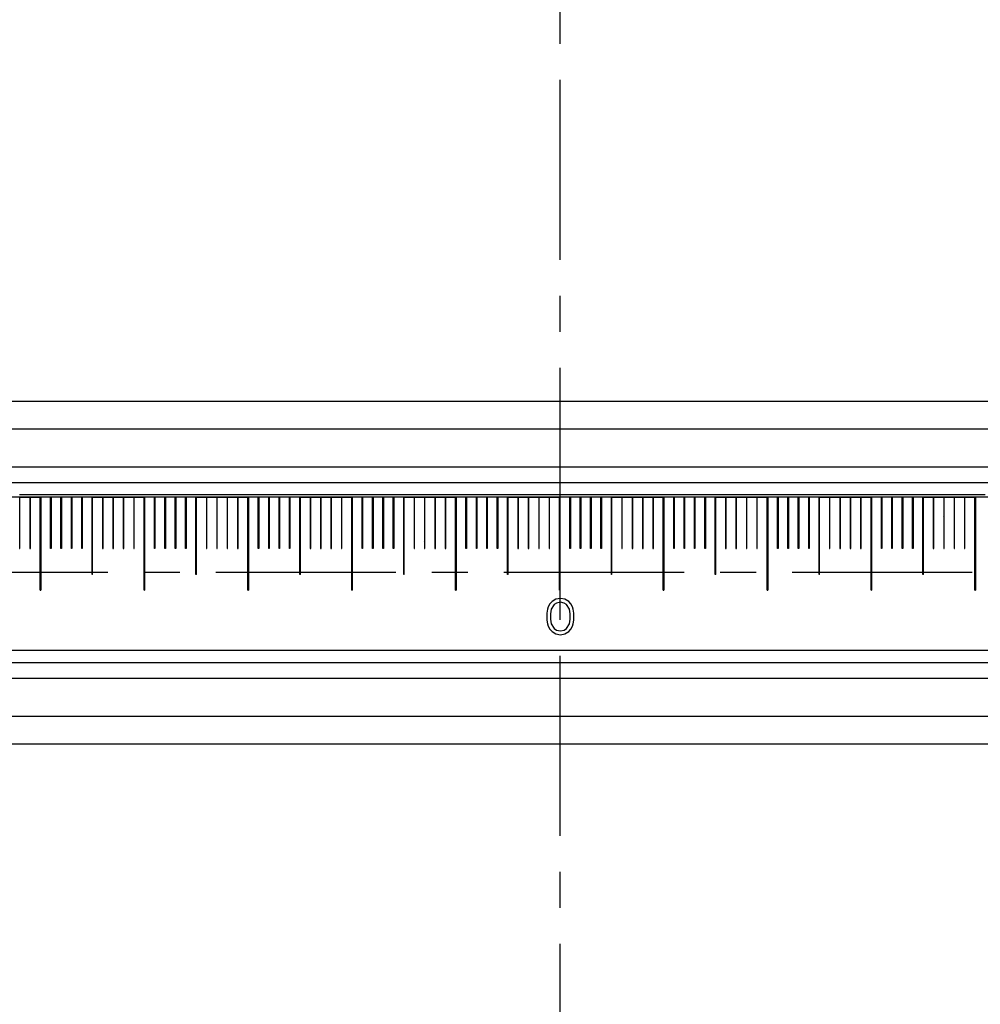
# Model space of a CAD drawing. Units: millimetres. Extents: x -100 to 1678, y -727 to 921.
# Drawn here: x 235 to 327, y 433 to 528 of the extents above; entities that cross this region are included whole.
import ezdxf

# ---------------------------------------------------------------- set-up
doc = ezdxf.new("R2010")
doc.units = ezdxf.units.MM
doc.header["$LTSCALE"] = 46.255
doc.header["$PDMODE"] = 3
doc.header["$PDSIZE"] = 2.5
doc.linetypes.add('CENTER', pattern=[0.6, 0.375, -0.075, 0.075, -0.075])
doc.layers.get('0').update_dxf_attribs({"linetype": 'CONTINUOUS'})
doc.layers.get('Defpoints').update_dxf_attribs({"linetype": 'CONTINUOUS'})
for name, color, linetype in [('9_310_004_new_view_1_BL124', 7, 'CONTINUOUS'), ('PR000_001_01_new_view_1_BL33', 7, 'CONTINUOUS'), ('PR800_070_00_new_view_1_BL27', 7, 'CONTINUOUS'), ('PR900_122_01_new_view_1_BL117', 7, 'CONTINUOUS')]:
    doc.layers.add(name, color=color, linetype=linetype)
doc.styles.add('TECE Standard', font='ARIAL.TTF')
doc.dimstyles.new('TECE Standard', dxfattribs={"dimscale": 100, "dimtxt": 0.18, "dimasz": 0.2, "dimexe": 0.18, "dimexo": 0.0625, "dimgap": 0.09, "dimtad": 0, "dimdec": 0, "dimdsep": 46, "dimtxsty": 'TECE Standard', "dimcen": 0.09, "dimclre": 256, "dimclrt": 256, "dimadec": 0, "dimazin": 0, "dimtfac": 1, "dimtdec": 0, "dimtofl": 0, "dimtmove": 0, "dimatfit": 3, "dimfxl": 0, "dimtolj": 1, "dimtzin": 0, "dimlwd": -1, "dimarcsym": 0})

# ---------------------------------------------------------------- blocks, each defined once
blk = doc.blocks.new('*D150')
at = {"lineweight": -2}
for p, q in [((146.888, 504.016), (146.888, 581.37)), ((426.888, 504.016), (426.888, 581.37))]:
    blk.add_line(p, q, dxfattribs=at)
at = {"color": 0}
for p, q in [((166.888, 563.37), (231.58, 563.37)), ((406.888, 563.37), (342.195, 563.37))]:
    blk.add_line(p, q, dxfattribs=at)
for points in [[(166.888, 566.704), (166.888, 560.037), (146.888, 563.37)], [(406.888, 566.704), (406.888, 560.037), (426.888, 563.37)]]:
    blk.add_solid(points, dxfattribs=at)
at = {"layer": 'Defpoints', "color": 0}
for p in [(426.888, 563.37), (146.888, 497.766), (426.888, 497.766)]:
    blk.add_point(p, dxfattribs=at)
at = {"insert": (286.888, 563.37), "char_height": 18, "attachment_point": 5, "style": 'TECE Standard'}
blk.add_mtext('\\A1;280\\P(40-400)', dxfattribs=at)
blk = doc.blocks.new('PR800_070_00_NEW_VIEW_1_BL27', base_point=(286.913, 474.766))
at = {"layer": 'PR800_070_00_new_view_1_BL27', "color": 7, "linetype": 'Continuous'}
for p, q in [((226.888, 482.066), (236.938, 482.066)), ((234.888, 482.266), (235.888, 482.266)), ((234.938, 477.066), (234.938, 482.016)), ((234.938, 482.016), (235.888, 482.016)), ((234.938, 482.016), (235.888, 482.016)), ((235.888, 482.266), (236.888, 482.266)), ((235.888, 482.016), (235.888, 477.066)), ((235.888, 482.016), (235.888, 477.066)), ((235.938, 477.066), (235.938, 482.016)), ((235.938, 482.016), (236.888, 482.016)), ((235.938, 482.016), (236.888, 482.016)), ((235.938, 482.016), (236.888, 482.016)), ((235.938, 477.066), (235.938, 482.016)), ((236.888, 482.266), (237.888, 482.266)), ((236.888, 473.066), (236.888, 482.066)), ((236.888, 482.066), (246.938, 482.066)), ((236.888, 482.016), (236.888, 473.066)), ((236.938, 473.066), (236.938, 482.066)), ((236.938, 482.016), (236.938, 473.066)), ((237.888, 482.016), (236.938, 482.016)), ((237.888, 482.266), (238.888, 482.266)), ((237.888, 477.066), (237.888, 482.016)), ((237.938, 482.016), (237.938, 477.066)), ((238.888, 482.016), (237.938, 482.016)), ((238.888, 482.266), (239.888, 482.266)), ((238.888, 477.066), (238.888, 482.016)), ((238.938, 482.016), (238.938, 477.066)), ((239.888, 482.016), (238.938, 482.016)), ((239.888, 482.266), (240.888, 482.266)), ((239.888, 477.066), (239.888, 482.016)), ((239.938, 482.016), (239.938, 477.066)), ((240.888, 482.016), (239.938, 482.016)), ((240.888, 482.266), (241.888, 482.266)), ((240.888, 477.066), (240.888, 482.016)), ((240.938, 482.016), (240.938, 477.066)), ((241.888, 482.016), (240.938, 482.016)), ((241.888, 482.266), (242.888, 482.266)), ((241.888, 474.566), (241.888, 482.016)), ((241.938, 474.566), (241.938, 482.016)), ((241.938, 482.016), (242.888, 482.016)), ((241.938, 482.016), (242.888, 482.016)), ((242.888, 482.266), (243.888, 482.266)), ((242.888, 482.016), (242.888, 477.066)), ((242.938, 477.066), (242.938, 482.016)), ((242.938, 482.016), (243.888, 482.016)), ((242.938, 482.016), (243.888, 482.016)), ((243.888, 482.266), (244.888, 482.266)), ((243.888, 482.016), (243.888, 477.066)), ((243.938, 477.066), (243.938, 482.016)), ((243.938, 482.016), (244.888, 482.016)), ((243.938, 482.016), (244.888, 482.016)), ((244.888, 482.266), (245.888, 482.266)), ((244.888, 482.016), (244.888, 477.066)), ((244.938, 477.066), (244.938, 482.016)), ((244.938, 482.016), (245.888, 482.016)), ((244.938, 482.016), (245.888, 482.016)), ((245.888, 482.266), (246.888, 482.266)), ((245.888, 482.016), (245.888, 477.066)), ((245.888, 482.016), (245.888, 477.066)), ((245.938, 477.066), (245.938, 482.016)), ((245.938, 482.016), (246.888, 482.016)), ((245.938, 482.016), (246.888, 482.016)), ((245.938, 482.016), (246.888, 482.016)), ((245.938, 477.066), (245.938, 482.016)), ((246.888, 482.266), (247.888, 482.266)), ((246.888, 473.066), (246.888, 482.066)), ((246.888, 482.066), (256.938, 482.066)), ((246.888, 482.016), (246.888, 473.066)), ((246.938, 473.066), (246.938, 482.066)), ((246.938, 482.016), (246.938, 473.066)), ((247.888, 482.016), (246.938, 482.016)), ((247.888, 482.266), (248.888, 482.266)), ((247.888, 477.066), (247.888, 482.016)), ((247.938, 482.016), (247.938, 477.066)), ((248.888, 482.016), (247.938, 482.016)), ((248.888, 482.266), (249.888, 482.266)), ((248.888, 477.066), (248.888, 482.016)), ((248.938, 482.016), (248.938, 477.066)), ((249.888, 482.016), (248.938, 482.016)), ((249.888, 482.266), (250.888, 482.266)), ((249.888, 477.066), (249.888, 482.016)), ((249.938, 482.016), (249.938, 477.066)), ((250.888, 482.016), (249.938, 482.016)), ((250.888, 482.266), (251.888, 482.266)), ((250.888, 477.066), (250.888, 482.016)), ((250.938, 482.016), (250.938, 477.066)), ((251.888, 482.016), (250.938, 482.016)), ((251.888, 482.266), (252.888, 482.266)), ((251.888, 474.566), (251.888, 482.016)), ((251.938, 474.566), (251.938, 482.016)), ((251.938, 482.016), (252.888, 482.016)), ((251.938, 482.016), (252.888, 482.016)), ((252.888, 482.266), (253.888, 482.266)), ((252.888, 482.016), (252.888, 477.066)), ((252.938, 477.066), (252.938, 482.016)), ((252.938, 482.016), (253.888, 482.016)), ((252.938, 482.016), (253.888, 482.016)), ((253.888, 482.266), (254.368, 482.266)), ((253.888, 482.016), (253.888, 477.066)), ((253.938, 477.066), (253.938, 482.016)), ((253.938, 482.016), (254.888, 482.016)), ((253.938, 482.016), (254.888, 482.016)), ((254.368, 482.266), (254.888, 482.266)), ((254.888, 482.266), (255.888, 482.266)), ((254.888, 482.016), (254.888, 477.066)), ((254.938, 477.066), (254.938, 482.016)), ((254.938, 482.016), (255.888, 482.016)), ((254.938, 482.016), (255.888, 482.016)), ((255.888, 482.266), (256.888, 482.266)), ((255.888, 482.016), (255.888, 477.066)), ((255.888, 482.016), (255.888, 477.066)), ((255.938, 477.066), (255.938, 482.016)), ((255.938, 482.016), (256.888, 482.016)), ((255.938, 482.016), (256.888, 482.016)), ((255.938, 482.016), (256.888, 482.016)), ((255.938, 477.066), (255.938, 482.016)), ((256.888, 482.266), (257.888, 482.266)), ((256.888, 473.066), (256.888, 482.066)), ((256.888, 482.066), (266.938, 482.066)), ((256.888, 482.016), (256.888, 473.066)), ((256.938, 473.066), (256.938, 482.066)), ((256.938, 482.016), (256.938, 473.066)), ((257.888, 482.016), (256.938, 482.016)), ((257.888, 482.266), (258.888, 482.266)), ((257.888, 477.066), (257.888, 482.016)), ((257.938, 482.016), (257.938, 477.066)), ((258.888, 482.016), (257.938, 482.016)), ((258.888, 482.266), (259.888, 482.266)), ((258.888, 477.066), (258.888, 482.016)), ((258.938, 482.016), (258.938, 477.066)), ((259.888, 482.016), (258.938, 482.016)), ((259.888, 482.266), (260.888, 482.266)), ((259.888, 477.066), (259.888, 482.016)), ((259.938, 482.016), (259.938, 477.066)), ((260.888, 482.016), (259.938, 482.016)), ((260.888, 482.266), (261.888, 482.266)), ((260.888, 477.066), (260.888, 482.016)), ((260.938, 482.016), (260.938, 477.066)), ((261.888, 482.016), (260.938, 482.016)), ((261.888, 482.266), (262.888, 482.266)), ((261.888, 474.566), (261.888, 482.016)), ((261.938, 474.566), (261.938, 482.016)), ((261.938, 482.016), (262.888, 482.016)), ((261.938, 482.016), (262.888, 482.016)), ((262.888, 482.266), (263.888, 482.266)), ((262.888, 482.016), (262.888, 477.066)), ((262.938, 477.066), (262.938, 482.016)), ((262.938, 482.016), (263.888, 482.016)), ((262.938, 482.016), (263.888, 482.016)), ((263.888, 482.266), (264.888, 482.266)), ((263.888, 482.016), (263.888, 477.066)), ((263.938, 477.066), (263.938, 482.016)), ((263.938, 482.016), (264.888, 482.016)), ((263.938, 482.016), (264.888, 482.016)), ((264.888, 482.266), (265.888, 482.266)), ((264.888, 482.016), (264.888, 477.066)), ((264.938, 477.066), (264.938, 482.016)), ((264.938, 482.016), (265.888, 482.016)), ((264.938, 482.016), (265.888, 482.016)), ((265.888, 482.266), (266.888, 482.266)), ((265.888, 482.016), (265.888, 477.066)), ((265.888, 482.016), (265.888, 477.066)), ((265.938, 477.066), (265.938, 482.016)), ((265.938, 482.016), (266.888, 482.016)), ((265.938, 482.016), (266.888, 482.016)), ((265.938, 482.016), (266.888, 482.016)), ((265.938, 477.066), (265.938, 482.016)), ((266.888, 482.266), (267.888, 482.266)), ((266.888, 473.066), (266.888, 482.066)), ((266.888, 482.066), (276.938, 482.066)), ((266.888, 482.016), (266.888, 473.066)), ((266.938, 473.066), (266.938, 482.066)), ((266.938, 482.016), (266.938, 473.066)), ((267.888, 482.016), (266.938, 482.016)), ((267.888, 482.266), (268.888, 482.266)), ((267.888, 477.066), (267.888, 482.016)), ((267.938, 482.016), (267.938, 477.066)), ((268.888, 482.016), (267.938, 482.016)), ((268.888, 482.266), (269.888, 482.266)), ((268.888, 477.066), (268.888, 482.016)), ((268.938, 482.016), (268.938, 477.066)), ((269.888, 482.016), (268.938, 482.016)), ((269.888, 482.266), (270.888, 482.266)), ((269.888, 477.066), (269.888, 482.016)), ((269.938, 482.016), (269.938, 477.066)), ((270.888, 482.016), (269.938, 482.016)), ((270.888, 482.266), (271.888, 482.266)), ((270.888, 477.066), (270.888, 482.016)), ((270.938, 482.016), (270.938, 477.066)), ((271.888, 482.016), (270.938, 482.016)), ((271.888, 482.266), (272.888, 482.266)), ((271.888, 474.566), (271.888, 482.016)), ((271.938, 474.566), (271.938, 482.016)), ((271.938, 482.016), (272.888, 482.016)), ((271.938, 482.016), (272.888, 482.016)), ((272.888, 482.266), (273.888, 482.266)), ((272.888, 482.016), (272.888, 477.066)), ((272.938, 477.066), (272.938, 482.016)), ((272.938, 482.016), (273.888, 482.016)), ((272.938, 482.016), (273.888, 482.016)), ((273.888, 482.266), (274.888, 482.266)), ((273.888, 482.016), (273.888, 477.066)), ((273.938, 477.066), (273.938, 482.016)), ((273.938, 482.016), (274.888, 482.016)), ((273.938, 482.016), (274.888, 482.016)), ((274.888, 482.266), (275.888, 482.266)), ((274.888, 482.016), (274.888, 477.066)), ((274.938, 477.066), (274.938, 482.016)), ((274.938, 482.016), (275.888, 482.016)), ((274.938, 482.016), (275.888, 482.016)), ((275.888, 482.266), (276.888, 482.266)), ((275.888, 482.016), (275.888, 477.066)), ((275.888, 482.016), (275.888, 477.066)), ((275.938, 477.066), (275.938, 482.016)), ((275.938, 482.016), (276.888, 482.016)), ((275.938, 482.016), (276.888, 482.016)), ((275.938, 482.016), (276.888, 482.016)), ((275.938, 477.066), (275.938, 482.016)), ((276.888, 482.266), (277.888, 482.266)), ((276.888, 473.066), (276.888, 482.066)), ((276.888, 482.066), (286.938, 482.066)), ((276.888, 482.016), (276.888, 473.066)), ((276.938, 473.066), (276.938, 482.066)), ((276.938, 482.016), (276.938, 473.066)), ((277.888, 482.016), (276.938, 482.016)), ((277.888, 482.266), (278.155, 482.266)), ((277.888, 477.066), (277.888, 482.016)), ((277.938, 482.016), (277.938, 477.066)), ((278.888, 482.016), (277.938, 482.016)), ((278.155, 482.266), (278.888, 482.266)), ((278.888, 482.266), (279.888, 482.266)), ((278.888, 477.066), (278.888, 482.016)), ((278.938, 482.016), (278.938, 477.066)), ((279.888, 482.016), (278.938, 482.016)), ((279.888, 482.266), (280.888, 482.266)), ((279.888, 477.066), (279.888, 482.016)), ((279.938, 482.016), (279.938, 477.066)), ((280.888, 482.016), (279.938, 482.016)), ((280.888, 482.266), (281.888, 482.266)), ((280.888, 477.066), (280.888, 482.016)), ((280.938, 482.016), (280.938, 477.066)), ((281.888, 482.016), (280.938, 482.016)), ((281.888, 482.266), (282.888, 482.266)), ((281.888, 474.566), (281.888, 482.016)), ((281.938, 474.566), (281.938, 482.016)), ((281.938, 482.016), (282.888, 482.016)), ((281.938, 482.016), (282.888, 482.016)), ((282.888, 482.266), (283.888, 482.266)), ((282.888, 482.016), (282.888, 477.066)), ((282.938, 477.066), (282.938, 482.016)), ((282.938, 482.016), (283.888, 482.016)), ((282.938, 482.016), (283.888, 482.016)), ((283.888, 482.266), (284.888, 482.266)), ((283.888, 482.016), (283.888, 477.066)), ((283.938, 477.066), (283.938, 482.016)), ((283.938, 482.016), (284.888, 482.016)), ((283.938, 482.016), (284.888, 482.016)), ((284.888, 482.266), (285.888, 482.266)), ((284.888, 482.016), (284.888, 477.066)), ((284.938, 477.066), (284.938, 482.016)), ((284.938, 482.016), (285.888, 482.016)), ((284.938, 482.016), (285.888, 482.016)), ((285.888, 482.266), (286.888, 482.266)), ((285.888, 482.016), (285.888, 477.066)), ((285.888, 482.016), (285.888, 477.066)), ((285.938, 477.066), (285.938, 482.016)), ((285.938, 482.016), (286.888, 482.016)), ((285.938, 482.016), (286.888, 482.016)), ((285.938, 482.016), (286.888, 482.016)), ((285.938, 477.066), (285.938, 482.016)), ((286.888, 482.266), (287.888, 482.266)), ((286.888, 473.066), (286.888, 482.066)), ((286.888, 482.066), (296.938, 482.066)), ((286.888, 482.016), (286.888, 473.066)), ((286.938, 473.066), (286.938, 482.066)), ((286.938, 482.016), (286.938, 473.066)), ((287.888, 482.016), (286.938, 482.016)), ((287.888, 482.266), (288.888, 482.266)), ((287.888, 477.066), (287.888, 482.016)), ((287.938, 482.016), (287.938, 477.066)), ((288.888, 482.016), (287.938, 482.016)), ((288.888, 482.266), (289.888, 482.266)), ((288.888, 477.066), (288.888, 482.016)), ((288.938, 482.016), (288.938, 477.066)), ((289.888, 482.016), (288.938, 482.016)), ((289.888, 482.266), (290.888, 482.266)), ((289.888, 477.066), (289.888, 482.016)), ((289.938, 482.016), (289.938, 477.066)), ((290.888, 482.016), (289.938, 482.016)), ((290.888, 482.266), (291.888, 482.266)), ((290.888, 477.066), (290.888, 482.016)), ((290.938, 482.016), (290.938, 477.066)), ((291.888, 482.016), (290.938, 482.016)), ((291.888, 482.266), (292.888, 482.266)), ((291.888, 474.566), (291.888, 482.016)), ((291.938, 474.566), (291.938, 482.016)), ((291.938, 482.016), (292.888, 482.016)), ((291.938, 482.016), (292.888, 482.016)), ((292.888, 482.266), (293.888, 482.266)), ((292.888, 482.016), (292.888, 477.066)), ((292.938, 477.066), (292.938, 482.016)), ((292.938, 482.016), (293.888, 482.016)), ((292.938, 482.016), (293.888, 482.016)), ((293.888, 482.266), (294.888, 482.266)), ((293.888, 482.016), (293.888, 477.066)), ((293.938, 477.066), (293.938, 482.016)), ((293.938, 482.016), (294.888, 482.016)), ((293.938, 482.016), (294.888, 482.016)), ((294.888, 482.266), (295.888, 482.266)), ((294.888, 482.016), (294.888, 477.066)), ((294.938, 477.066), (294.938, 482.016)), ((294.938, 482.016), (295.888, 482.016)), ((294.938, 482.016), (295.888, 482.016)), ((295.888, 482.266), (296.888, 482.266)), ((295.888, 482.016), (295.888, 477.066)), ((295.888, 482.016), (295.888, 477.066)), ((295.938, 477.066), (295.938, 482.016)), ((295.938, 482.016), (296.888, 482.016)), ((295.938, 482.016), (296.888, 482.016)), ((295.938, 482.016), (296.888, 482.016)), ((295.938, 477.066), (295.938, 482.016)), ((296.888, 482.266), (297.888, 482.266)), ((296.888, 473.066), (296.888, 482.066)), ((296.888, 482.066), (306.938, 482.066)), ((296.888, 482.016), (296.888, 473.066)), ((296.938, 473.066), (296.938, 482.066)), ((296.938, 482.016), (296.938, 473.066)), ((297.888, 482.016), (296.938, 482.016)), ((297.888, 482.266), (298.888, 482.266)), ((297.888, 477.066), (297.888, 482.016)), ((297.938, 482.016), (297.938, 477.066)), ((298.888, 482.016), (297.938, 482.016)), ((298.888, 482.266), (299.888, 482.266)), ((298.888, 477.066), (298.888, 482.016)), ((298.938, 482.016), (298.938, 477.066)), ((299.888, 482.016), (298.938, 482.016)), ((299.888, 482.266), (300.888, 482.266)), ((299.888, 477.066), (299.888, 482.016)), ((299.938, 482.016), (299.938, 477.066)), ((300.888, 482.016), (299.938, 482.016)), ((300.888, 482.266), (301.888, 482.266)), ((300.888, 477.066), (300.888, 482.016)), ((300.938, 482.016), (300.938, 477.066)), ((301.888, 482.016), (300.938, 482.016)), ((301.888, 482.266), (301.942, 482.266)), ((301.888, 474.566), (301.888, 482.016)), ((301.938, 474.566), (301.938, 482.016)), ((301.938, 482.016), (302.888, 482.016)), ((301.938, 482.016), (302.888, 482.016)), ((301.942, 482.266), (302.888, 482.266)), ((302.888, 482.266), (303.888, 482.266)), ((302.888, 482.016), (302.888, 477.066)), ((302.938, 477.066), (302.938, 482.016)), ((302.938, 482.016), (303.888, 482.016)), ((302.938, 482.016), (303.888, 482.016)), ((303.888, 482.266), (304.888, 482.266)), ((303.888, 482.016), (303.888, 477.066)), ((303.938, 477.066), (303.938, 482.016)), ((303.938, 482.016), (304.888, 482.016)), ((303.938, 482.016), (304.888, 482.016)), ((304.888, 482.266), (305.888, 482.266)), ((304.888, 482.016), (304.888, 477.066)), ((304.938, 477.066), (304.938, 482.016)), ((304.938, 482.016), (305.888, 482.016)), ((304.938, 482.016), (305.888, 482.016)), ((305.888, 482.266), (306.888, 482.266)), ((305.888, 482.016), (305.888, 477.066)), ((305.888, 482.016), (305.888, 477.066)), ((305.938, 477.066), (305.938, 482.016)), ((305.938, 482.016), (306.888, 482.016)), ((305.938, 482.016), (306.888, 482.016)), ((305.938, 482.016), (306.888, 482.016)), ((305.938, 477.066), (305.938, 482.016)), ((306.888, 482.266), (307.888, 482.266)), ((306.888, 473.066), (306.888, 482.066)), ((306.888, 482.066), (316.938, 482.066)), ((306.888, 482.016), (306.888, 473.066)), ((306.938, 473.066), (306.938, 482.066)), ((306.938, 482.016), (306.938, 473.066)), ((307.888, 482.016), (306.938, 482.016)), ((307.888, 482.266), (308.888, 482.266)), ((307.888, 477.066), (307.888, 482.016)), ((307.938, 482.016), (307.938, 477.066)), ((308.888, 482.016), (307.938, 482.016)), ((308.888, 482.266), (309.888, 482.266)), ((308.888, 477.066), (308.888, 482.016)), ((308.938, 482.016), (308.938, 477.066)), ((309.888, 482.016), (308.938, 482.016)), ((309.888, 482.266), (310.888, 482.266)), ((309.888, 477.066), (309.888, 482.016)), ((309.938, 482.016), (309.938, 477.066)), ((310.888, 482.016), (309.938, 482.016)), ((310.888, 482.266), (311.888, 482.266)), ((310.888, 477.066), (310.888, 482.016)), ((310.938, 482.016), (310.938, 477.066)), ((311.888, 482.016), (310.938, 482.016)), ((311.888, 482.266), (312.888, 482.266)), ((311.888, 474.566), (311.888, 482.016)), ((311.938, 474.566), (311.938, 482.016)), ((311.938, 482.016), (312.888, 482.016)), ((311.938, 482.016), (312.888, 482.016)), ((312.888, 482.266), (313.888, 482.266)), ((312.888, 482.016), (312.888, 477.066)), ((312.938, 477.066), (312.938, 482.016)), ((312.938, 482.016), (313.888, 482.016)), ((312.938, 482.016), (313.888, 482.016)), ((313.888, 482.266), (314.888, 482.266)), ((313.888, 482.016), (313.888, 477.066)), ((313.938, 477.066), (313.938, 482.016)), ((313.938, 482.016), (314.888, 482.016)), ((313.938, 482.016), (314.888, 482.016)), ((314.888, 482.266), (315.888, 482.266)), ((314.888, 482.016), (314.888, 477.066)), ((314.938, 477.066), (314.938, 482.016)), ((314.938, 482.016), (315.888, 482.016)), ((314.938, 482.016), (315.888, 482.016)), ((315.888, 482.266), (316.888, 482.266)), ((315.888, 482.016), (315.888, 477.066)), ((315.888, 482.016), (315.888, 477.066)), ((315.938, 477.066), (315.938, 482.016)), ((315.938, 482.016), (316.888, 482.016)), ((315.938, 482.016), (316.888, 482.016)), ((315.938, 482.016), (316.888, 482.016)), ((315.938, 477.066), (315.938, 482.016)), ((316.888, 482.266), (317.888, 482.266)), ((316.888, 473.066), (316.888, 482.066)), ((316.888, 482.066), (326.938, 482.066)), ((316.888, 482.016), (316.888, 473.066)), ((316.938, 473.066), (316.938, 482.066)), ((316.938, 482.016), (316.938, 473.066)), ((317.888, 482.016), (316.938, 482.016)), ((317.888, 482.266), (318.888, 482.266)), ((317.888, 477.066), (317.888, 482.016)), ((317.938, 482.016), (317.938, 477.066)), ((318.888, 482.016), (317.938, 482.016)), ((318.888, 482.266), (319.888, 482.266)), ((318.888, 477.066), (318.888, 482.016)), ((318.938, 482.016), (318.938, 477.066)), ((319.888, 482.016), (318.938, 482.016)), ((319.888, 482.266), (320.888, 482.266)), ((319.888, 477.066), (319.888, 482.016)), ((319.938, 482.016), (319.938, 477.066)), ((320.888, 482.016), (319.938, 482.016)), ((320.888, 482.266), (321.888, 482.266)), ((320.888, 477.066), (320.888, 482.016)), ((320.938, 482.016), (320.938, 477.066)), ((321.888, 482.016), (320.938, 482.016)), ((321.888, 482.266), (322.888, 482.266)), ((321.888, 474.566), (321.888, 482.016)), ((321.938, 474.566), (321.938, 482.016)), ((321.938, 482.016), (322.888, 482.016)), ((321.938, 482.016), (322.888, 482.016)), ((322.888, 482.266), (323.888, 482.266)), ((322.888, 482.016), (322.888, 477.066)), ((322.938, 477.066), (322.938, 482.016)), ((322.938, 482.016), (323.888, 482.016)), ((322.938, 482.016), (323.888, 482.016)), ((323.888, 482.266), (324.888, 482.266)), ((323.888, 482.016), (323.888, 477.066)), ((323.938, 477.066), (323.938, 482.016)), ((323.938, 482.016), (324.888, 482.016)), ((323.938, 482.016), (324.888, 482.016)), ((324.888, 482.266), (325.729, 482.266)), ((324.888, 482.016), (324.888, 477.066)), ((324.938, 477.066), (324.938, 482.016)), ((324.938, 482.016), (325.888, 482.016)), ((324.938, 482.016), (325.888, 482.016)), ((325.729, 482.266), (325.888, 482.266)), ((325.888, 482.266), (326.888, 482.266)), ((325.888, 482.016), (325.888, 477.066)), ((325.888, 482.016), (325.888, 477.066)), ((325.938, 477.066), (325.938, 482.016)), ((325.938, 482.016), (326.888, 482.016)), ((325.938, 482.016), (326.888, 482.016)), ((325.938, 482.016), (326.888, 482.016)), ((325.938, 477.066), (325.938, 482.016)), ((326.888, 482.266), (327.888, 482.266)), ((326.888, 473.066), (326.888, 482.066)), ((326.888, 482.066), (336.938, 482.066)), ((326.888, 482.016), (326.888, 473.066)), ((326.938, 473.066), (326.938, 482.066)), ((326.938, 482.016), (326.938, 473.066)), ((327.888, 482.016), (326.938, 482.016)), ((234.888, 477.066), (234.938, 477.066)), ((235.888, 477.066), (235.938, 477.066)), ((235.888, 477.066), (235.938, 477.066)), ((237.938, 477.066), (237.888, 477.066)), ((238.938, 477.066), (238.888, 477.066)), ((239.938, 477.066), (239.888, 477.066)), ((240.938, 477.066), (240.888, 477.066)), ((242.888, 477.066), (242.938, 477.066)), ((243.888, 477.066), (243.938, 477.066)), ((244.888, 477.066), (244.938, 477.066)), ((245.888, 477.066), (245.938, 477.066)), ((245.888, 477.066), (245.938, 477.066)), ((247.938, 477.066), (247.888, 477.066)), ((248.938, 477.066), (248.888, 477.066)), ((249.938, 477.066), (249.888, 477.066)), ((250.938, 477.066), (250.888, 477.066)), ((252.888, 477.066), (252.938, 477.066)), ((253.888, 477.066), (253.938, 477.066)), ((254.888, 477.066), (254.938, 477.066)), ((255.888, 477.066), (255.938, 477.066)), ((255.888, 477.066), (255.938, 477.066)), ((257.938, 477.066), (257.888, 477.066)), ((258.938, 477.066), (258.888, 477.066)), ((259.938, 477.066), (259.888, 477.066)), ((260.938, 477.066), (260.888, 477.066)), ((262.888, 477.066), (262.938, 477.066)), ((263.888, 477.066), (263.938, 477.066)), ((264.888, 477.066), (264.938, 477.066)), ((265.888, 477.066), (265.938, 477.066)), ((265.888, 477.066), (265.938, 477.066)), ((267.938, 477.066), (267.888, 477.066)), ((268.938, 477.066), (268.888, 477.066)), ((269.938, 477.066), (269.888, 477.066)), ((270.938, 477.066), (270.888, 477.066)), ((272.888, 477.066), (272.938, 477.066)), ((273.888, 477.066), (273.938, 477.066)), ((274.888, 477.066), (274.938, 477.066)), ((275.888, 477.066), (275.938, 477.066)), ((275.888, 477.066), (275.938, 477.066)), ((277.938, 477.066), (277.888, 477.066)), ((278.938, 477.066), (278.888, 477.066)), ((279.938, 477.066), (279.888, 477.066)), ((280.938, 477.066), (280.888, 477.066)), ((282.888, 477.066), (282.938, 477.066)), ((283.888, 477.066), (283.938, 477.066)), ((284.888, 477.066), (284.938, 477.066)), ((285.888, 477.066), (285.938, 477.066)), ((285.888, 477.066), (285.938, 477.066)), ((287.938, 477.066), (287.888, 477.066)), ((288.938, 477.066), (288.888, 477.066)), ((289.938, 477.066), (289.888, 477.066)), ((290.938, 477.066), (290.888, 477.066)), ((292.888, 477.066), (292.938, 477.066)), ((293.888, 477.066), (293.938, 477.066)), ((294.888, 477.066), (294.938, 477.066)), ((295.888, 477.066), (295.938, 477.066)), ((295.888, 477.066), (295.938, 477.066)), ((297.938, 477.066), (297.888, 477.066)), ((298.938, 477.066), (298.888, 477.066)), ((299.938, 477.066), (299.888, 477.066)), ((300.938, 477.066), (300.888, 477.066)), ((302.888, 477.066), (302.938, 477.066)), ((303.888, 477.066), (303.938, 477.066)), ((304.888, 477.066), (304.938, 477.066)), ((305.888, 477.066), (305.938, 477.066)), ((305.888, 477.066), (305.938, 477.066)), ((307.938, 477.066), (307.888, 477.066)), ((308.938, 477.066), (308.888, 477.066)), ((309.938, 477.066), (309.888, 477.066)), ((310.938, 477.066), (310.888, 477.066)), ((312.888, 477.066), (312.938, 477.066)), ((313.888, 477.066), (313.938, 477.066)), ((314.888, 477.066), (314.938, 477.066)), ((315.888, 477.066), (315.938, 477.066)), ((315.888, 477.066), (315.938, 477.066)), ((317.938, 477.066), (317.888, 477.066)), ((318.938, 477.066), (318.888, 477.066)), ((319.938, 477.066), (319.888, 477.066)), ((320.938, 477.066), (320.888, 477.066)), ((322.888, 477.066), (322.938, 477.066)), ((323.888, 477.066), (323.938, 477.066)), ((324.888, 477.066), (324.938, 477.066)), ((325.888, 477.066), (325.938, 477.066)), ((325.888, 477.066), (325.938, 477.066)), ((241.938, 474.566), (241.888, 474.566)), ((251.938, 474.566), (251.888, 474.566)), ((261.938, 474.566), (261.888, 474.566)), ((271.938, 474.566), (271.888, 474.566)), ((281.938, 474.566), (281.888, 474.566)), ((291.938, 474.566), (291.888, 474.566)), ((301.938, 474.566), (301.888, 474.566)), ((311.938, 474.566), (311.888, 474.566)), ((321.938, 474.566), (321.888, 474.566)), ((236.888, 473.066), (236.938, 473.066)), ((236.888, 473.066), (236.938, 473.066)), ((236.938, 473.066), (236.888, 473.066)), ((246.888, 473.066), (246.938, 473.066)), ((246.888, 473.066), (246.938, 473.066)), ((246.938, 473.066), (246.888, 473.066)), ((256.888, 473.066), (256.938, 473.066)), ((256.888, 473.066), (256.938, 473.066)), ((256.938, 473.066), (256.888, 473.066)), ((266.888, 473.066), (266.938, 473.066)), ((266.888, 473.066), (266.938, 473.066)), ((266.938, 473.066), (266.888, 473.066)), ((276.888, 473.066), (276.938, 473.066)), ((276.888, 473.066), (276.938, 473.066)), ((276.938, 473.066), (276.888, 473.066)), ((286.888, 473.066), (286.938, 473.066)), ((286.888, 473.066), (286.938, 473.066)), ((286.938, 473.066), (286.888, 473.066)), ((296.888, 473.066), (296.938, 473.066)), ((296.888, 473.066), (296.938, 473.066)), ((296.938, 473.066), (296.888, 473.066)), ((306.888, 473.066), (306.938, 473.066)), ((306.888, 473.066), (306.938, 473.066)), ((306.938, 473.066), (306.888, 473.066)), ((316.888, 473.066), (316.938, 473.066)), ((316.888, 473.066), (316.938, 473.066)), ((316.938, 473.066), (316.888, 473.066)), ((326.888, 473.066), (326.938, 473.066)), ((326.888, 473.066), (326.938, 473.066)), ((326.938, 473.066), (326.888, 473.066)), ((285.954, 471.744), (285.808, 471.446)), ((286.173, 471.968), (285.954, 471.744)), ((286.392, 471.67), (286.1, 471.223)), ((286.538, 472.191), (286.173, 471.968)), ((286.61, 471.819), (286.392, 471.67)), ((286.975, 472.266), (286.538, 472.191)), ((286.975, 471.893), (286.61, 471.819)), ((287.413, 472.191), (286.975, 472.266)), ((287.34, 471.819), (286.975, 471.893)), ((287.558, 471.67), (287.34, 471.819)), ((287.777, 471.968), (287.413, 472.191)), ((287.85, 471.223), (287.558, 471.67)), ((287.996, 471.744), (287.777, 471.968)), ((288.142, 471.446), (287.996, 471.744)), ((285.735, 471.223), (285.663, 470.851)), ((285.663, 470.851), (285.663, 470.18)), ((285.808, 471.446), (285.735, 471.223)), ((286.1, 471.223), (286.027, 470.776)), ((286.027, 470.776), (286.027, 470.255)), ((287.923, 470.776), (287.85, 471.223)), ((287.923, 470.255), (287.923, 470.776)), ((288.215, 471.223), (288.142, 471.446)), ((288.288, 470.851), (288.215, 471.223)), ((288.288, 470.18), (288.288, 470.851)), ((285.663, 470.18), (285.735, 469.808)), ((285.735, 469.808), (285.808, 469.585)), ((285.808, 469.585), (285.954, 469.287)), ((286.027, 470.255), (286.1, 469.808)), ((286.1, 469.808), (286.392, 469.361)), ((287.558, 469.361), (287.85, 469.808)), ((287.85, 469.808), (287.923, 470.255)), ((287.996, 469.287), (288.142, 469.585)), ((288.142, 469.585), (288.215, 469.808)), ((288.215, 469.808), (288.288, 470.18)), ((285.954, 469.287), (286.173, 469.063)), ((286.173, 469.063), (286.538, 468.84)), ((286.392, 469.361), (286.61, 469.212)), ((286.538, 468.84), (286.975, 468.766)), ((286.61, 469.212), (286.975, 469.138)), ((286.975, 469.138), (287.34, 469.212)), ((286.975, 468.766), (287.413, 468.84)), ((287.34, 469.212), (287.558, 469.361)), ((287.413, 468.84), (287.777, 469.063)), ((287.777, 469.063), (287.996, 469.287)), ((161.913, 467.266), (411.913, 467.266))]:
    blk.add_line(p, q, dxfattribs=at)
at = {"layer": 'PR800_070_00_new_view_1_BL27', "color": 2, "linetype": 'Continuous'}
for p, q in [((254.368, 482.016), (254.418, 482.066)), ((278.155, 482.016), (278.205, 482.066)), ((301.888, 481.961), (301.938, 482.011)), ((301.942, 482.016), (301.992, 482.066)), ((325.729, 482.016), (325.779, 482.066)), ((253.888, 481.536), (253.938, 481.586)), ((277.888, 481.748), (277.938, 481.798)), ((300.888, 480.961), (300.938, 481.011)), ((324.888, 481.174), (324.938, 481.224)), ((252.888, 480.536), (252.938, 480.586)), ((276.888, 480.748), (276.938, 480.798)), ((276.888, 480.748), (276.938, 480.798)), ((323.888, 480.174), (323.938, 480.224)), ((251.888, 479.536), (251.938, 479.586)), ((275.888, 479.748), (275.938, 479.798)), ((299.888, 479.961), (299.938, 480.011)), ((322.888, 479.174), (322.938, 479.224)), ((250.888, 478.536), (250.938, 478.586)), ((274.888, 478.748), (274.938, 478.798)), ((298.888, 478.961), (298.938, 479.011)), ((321.888, 478.174), (321.938, 478.224)), ((249.888, 477.536), (249.938, 477.586)), ((273.888, 477.748), (273.938, 477.798)), ((297.888, 477.961), (297.938, 478.011)), ((320.888, 477.174), (320.938, 477.224)), ((296.888, 476.961), (296.938, 477.011)), ((296.888, 476.961), (296.938, 477.011)), ((271.888, 475.748), (271.938, 475.798)), ((246.888, 474.536), (246.938, 474.586)), ((246.888, 474.536), (246.938, 474.586)), ((316.888, 473.174), (316.938, 473.224)), ((316.888, 473.174), (316.938, 473.224))]:
    blk.add_line(p, q, dxfattribs=at)
blk = doc.blocks.new('PR000_001_01_NEW_VIEW_1_BL33', base_point=(286.913, 474.766))
at = {"layer": 'PR000_001_01_new_view_1_BL33', "color": 7, "linetype": 'Continuous'}
for p, q in [((161.913, 491.266), (411.913, 491.266)), ((161.913, 491.266), (411.913, 491.266)), ((161.913, 484.937), (411.913, 484.937)), ((161.913, 464.594), (411.913, 464.594)), ((161.913, 458.266), (411.913, 458.266))]:
    blk.add_line(p, q, dxfattribs=at)
at = {"layer": 'PR000_001_01_new_view_1_BL33', "color": 9, "linetype": 'Continuous'}
for p, q in [((161.913, 488.599), (411.913, 488.599)), ((161.913, 483.437), (411.913, 483.437)), ((161.913, 466.094), (411.913, 466.094)), ((161.913, 460.932), (411.913, 460.932))]:
    blk.add_line(p, q, dxfattribs=at)
blk = doc.blocks.new('PR900_122_01_NEW_VIEW_1_BL117', base_point=(286.913, 474.766))
at = {"layer": 'PR900_122_01_new_view_1_BL117', "color": 7, "linetype": 'CENTER'}
blk.add_line((520.913, 474.766), (52.913, 474.766), dxfattribs=at)
blk = doc.blocks.new('9_310_004_NEW_VIEW_1_BL124', base_point=(286.913, 234.516))
at = {"layer": '9_310_004_new_view_1_BL124', "color": 7, "linetype": 'CENTER'}
blk.add_line((286.913, 799.766), (286.913, -330.734), dxfattribs=at)

msp = doc.modelspace()

# ---------------------------------------------------------------- block references
at = {"layer": '9_310_004_new_view_1_BL124'}
msp.add_blockref('9_310_004_NEW_VIEW_1_BL124', (286.913, 234.516), dxfattribs=at)
at = {"layer": 'PR000_001_01_new_view_1_BL33'}
msp.add_blockref('PR000_001_01_NEW_VIEW_1_BL33', (286.913, 474.766), dxfattribs=at)
at = {"layer": 'PR800_070_00_new_view_1_BL27'}
msp.add_blockref('PR800_070_00_NEW_VIEW_1_BL27', (286.913, 474.766), dxfattribs=at)
at = {"layer": 'PR900_122_01_new_view_1_BL117'}
msp.add_blockref('PR900_122_01_NEW_VIEW_1_BL117', (286.913, 474.766), dxfattribs=at)

# ---------------------------------------------------------------- dimensions: what is measured, and where the dimension line sits
dim = msp.add_linear_dim(base=(426.888, 563.37), p1=(146.888, 497.766), p2=(426.888, 497.766), text='<>\\P(40-400)', dimstyle='TECE Standard')
dim.commit()
dim.dimension.update_dxf_attribs({"geometry": '*D150', "text_midpoint": (286.888, 563.37)})

doc.saveas('drawing.dxf')
